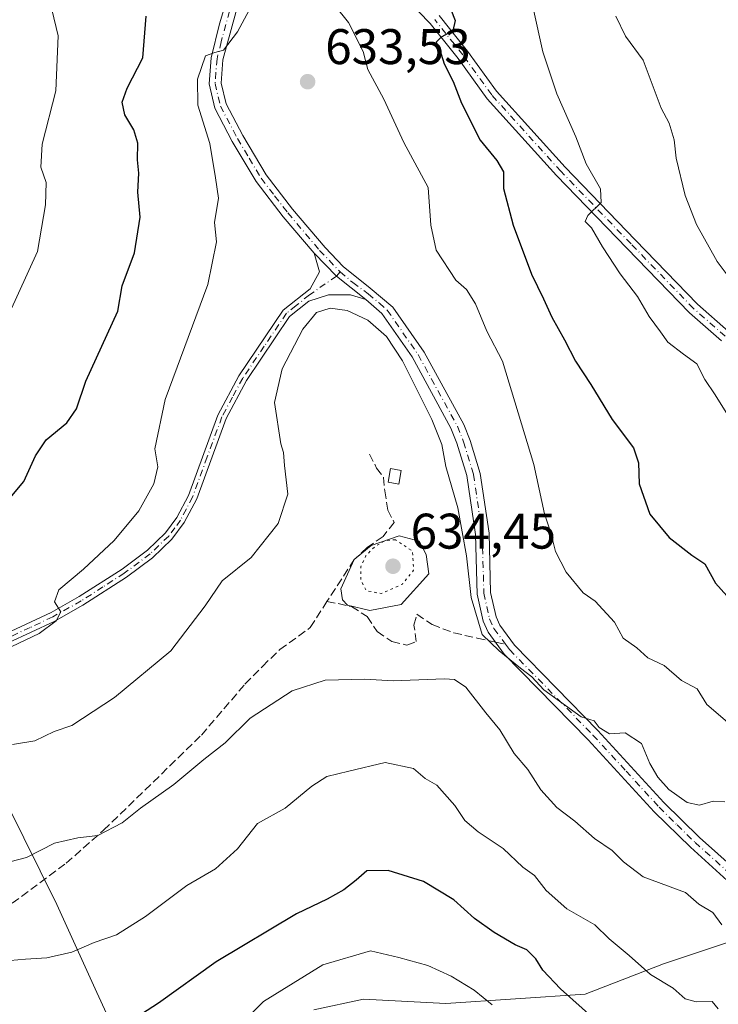
# Model space of a CAD drawing. Units: metres. Extents: x 631765 to 635233, y 4706542 to 4708926.
# Drawn here: x 632646 to 632786, y 4707479 to 4707676 of the extents above; entities that cross this region are included whole.
import ezdxf

# ---------------------------------------------------------------- set-up
doc = ezdxf.new("R2010")
doc.units = ezdxf.units.M
doc.header["$MEASUREMENT"] = 0
for name, pattern in [('DGN Style 3', [2.307223458686699, 1.648016756204785, -0.6592067024819142]), ('DGN Style 4', [2.6384748266838614, 1.318413404963828, -0.6592067024819142, 0.001648016756204785, -0.6592067024819142]), ('DGN Style 5', [1.1536117293433497, 0.4944050268614355, -0.6592067024819142])]:
    doc.linetypes.add(name, pattern=pattern)
for name, color, linetype, lineweight in [('Arbolado forestal CxS', 92, 'Continuous', 0), ('Camino Cxs', 7, 'Continuous', 0), ('Camino eje', 30, 'DGN Style 4', 13), ('Curva de nivel maestra', 30, 'Continuous', 30), ('Curva de nivel normal', 30, 'Continuous', 0), ('Curva de nivel normal depresión', 30, 'DGN Style 5', 0), ('Edificación ligera Cxs', 1, 'Continuous', 0), ('Estanque Cxs', 5, 'Continuous', 0), ('Pastizal CxS', 92, 'Continuous', 0), ('Pista no pavimentada Cxs', 111, 'Continuous', 0), ('Pista no pavimentada eje', 91, 'DGN Style 4', 0), ('Punto de cota en terreno', 7, 'Continuous', 0), ('Rótulo de punto de cota en terreno', 7, 'Continuous', 0), ('Senda', 7, 'DGN Style 3', 0), ('Senda no paivmentada conexión', 7, 'DGN Style 3', 0)]:
    doc.layers.add(name, color=color, linetype=linetype, lineweight=lineweight)
doc.styles.add('Style-Arial', font='txt')

# ---------------------------------------------------------------- blocks, each defined once
blk = doc.blocks.new('5PATER')
at = {"layer": 'Pastizal CxS', "linetype": 'Continuous', "lineweight": 0}
h = blk.add_hatch(color=51, dxfattribs=at)
edge = h.paths.add_edge_path()
edge.add_ellipse((0, 0), major_axis=(-0.1095731443231308, -0.1110710700762829), ratio=0.9994222409660322, start_angle=0, end_angle=360)

msp = doc.modelspace()

# ---------------------------------------------------------------- linework, layer by layer
at = {"layer": 'Arbolado forestal CxS', "color": 92, "linetype": 'Continuous', "lineweight": 0}
for points in [[(632514.6869000001, 4707911.2465, 560.4277000000002), (632531.1825000001, 4707884.282299999, 564.0050999999949), (632534.4278999995, 4707853.204500001, 569.8745999999956), (632536.4193000002, 4707821.4627, 575.9477000000043), (632539.7944999998, 4707784.664899999, 582.0046000000002), (632542.9260999998, 4707758.6699, 586.7026999999945), (632552.3057000004, 4707737.266899999, 591.4309000000068), (632572.0469000004, 4707707.198899999, 597.8868999999977), (632599.8850999996, 4707656.333900001, 607.229600000006), (632623.0334999999, 4707616.1709, 616.2373999999982), (632639.0078999996, 4707584.1099, 623.193299999999), (632640.5516999997, 4707572.0659, 625.3902999999991), (632639.6562999999, 4707555.515100001, 629.0761000000057), (632640.1319000004, 4707534.5471, 633.266300000003), (632643.6535, 4707519.369100001, 636.9661000000051), (632653.6391000003, 4707499.2511, 642.0590999999986), (632661.6628999999, 4707481.632300001, 646.809699999998), (632679.0371000003, 4707443.881300001, 657.6655000000028), (632686.4537000004, 4707424.976100001, 663.627800000002)], [(632514.6869000001, 4707911.2465, 560.4277000000002), (632531.1825000001, 4707884.282299999, 564.0050999999949), (632534.4278999995, 4707853.204500001, 569.8745999999956), (632536.4193000002, 4707821.4627, 575.9477000000043), (632539.7944999998, 4707784.664899999, 582.0046000000002), (632542.9260999998, 4707758.6699, 586.7026999999945), (632552.3057000004, 4707737.266899999, 591.4309000000068), (632572.0469000004, 4707707.198899999, 597.8868999999977), (632599.8850999996, 4707656.333900001, 607.229600000006), (632623.0334999999, 4707616.1709, 616.2373999999982), (632639.0078999996, 4707584.1099, 623.193299999999), (632640.5516999997, 4707572.0659, 625.3902999999991), (632639.6562999999, 4707555.515100001, 629.0761000000057), (632640.1319000004, 4707534.5471, 633.266300000003), (632643.6535, 4707519.369100001, 636.9661000000051), (632653.6391000003, 4707499.2511, 642.0590999999986), (632661.6628999999, 4707481.632300001, 646.809699999998), (632679.0371000003, 4707443.881300001, 657.6655000000028), (632686.4537000004, 4707424.976100001, 663.627800000002)], [(632705.1694999998, 4707478.181299999, 656.9040999999997), (632715.0601000005, 4707480.299699999, 657.9875999999931), (632731.5991000002, 4707479.403700001, 657.6150000000052), (632759.5103000002, 4707481.3073, 649.7216000000044), (632775.2553000003, 4707487.386299999, 643.9355999999971), (632791.6505000005, 4707492.8441, 638.994200000001), (632806.6309000002, 4707504.627699999, 634.1150000000052), (632817.6860999997, 4707521.4079, 628.6117999999988), (632820.6193000004, 4707522.7315, 628.0445000000036), (632827.1193000004, 4707525.6647, 627.0769), (632833.8311000001, 4707523.7415, 628.2666999999929), (632839.9401000004, 4707520.640500001, 629.1195000000008), (632847.1120999996, 4707512.5385, 630.8187000000034), (632856.2609000001, 4707501.302300001, 634.297200000001), (632869.7547000004, 4707494.615499999, 637.7550999999949), (632879.2937000003, 4707494.1953, 640.1343000000053), (632889.3679000001, 4707498.2393, 641.3156000000017), (632899.8601000002, 4707511.8281, 640.0875999999989), (632912.8925000001, 4707525.474099999, 637.3463999999949), (632926.3283000002, 4707521.3289, 637.3712999999989), (632945.1803000001, 4707512.265500001, 639.0029000000068), (632972.8400999998, 4707502.3935, 637.135500000004), (632953.5575000001, 4707471.2389, 644.8656000000046)], [(632912.8925000001, 4707525.474099999, 637.3463999999949), (632899.8601000002, 4707511.8281, 640.0875999999989), (632889.3679000001, 4707498.2393, 641.3156000000017), (632879.2937000003, 4707494.1953, 640.1343000000053), (632869.7547000004, 4707494.615499999, 637.7550999999949), (632856.2609000001, 4707501.302300001, 634.297200000001), (632847.1120999996, 4707512.5385, 630.8187000000034), (632839.9401000004, 4707520.640500001, 629.1195000000008), (632833.8311000001, 4707523.7415, 628.2666999999929), (632827.1193000004, 4707525.6647, 627.0769), (632820.6193000004, 4707522.7315, 628.0445000000036), (632817.6860999997, 4707521.4079, 628.6117999999988), (632806.6309000002, 4707504.627699999, 634.1150000000052), (632791.6505000005, 4707492.8441, 638.994200000001), (632775.2553000003, 4707487.386299999, 643.9355999999971), (632759.5103000002, 4707481.3073, 649.7216000000044), (632731.5991000002, 4707479.403700001, 657.6150000000052), (632715.0601000005, 4707480.299699999, 657.9875999999931), (632705.1694999998, 4707478.181299999, 656.9040999999997)], [(632705.1694999998, 4707478.181299999, 656.9040999999997), (632715.0601000005, 4707480.299699999, 657.9875999999931), (632731.5991000002, 4707479.403700001, 657.6150000000052), (632759.5103000002, 4707481.3073, 649.7216000000044), (632775.2553000003, 4707487.386299999, 643.9355999999971), (632791.6505000005, 4707492.8441, 638.994200000001), (632806.6309000002, 4707504.627699999, 634.1150000000052), (632817.6860999997, 4707521.4079, 628.6117999999988), (632820.6193000004, 4707522.7315, 628.0445000000036), (632827.1193000004, 4707525.6647, 627.0769), (632833.8311000001, 4707523.7415, 628.2666999999929), (632839.9401000004, 4707520.640500001, 629.1195000000008), (632847.1120999996, 4707512.5385, 630.8187000000034), (632856.2609000001, 4707501.302300001, 634.297200000001), (632869.7547000004, 4707494.615499999, 637.7550999999949), (632879.2937000003, 4707494.1953, 640.1343000000053), (632889.3679000001, 4707498.2393, 641.3156000000017), (632899.8601000002, 4707511.8281, 640.0875999999989), (632912.8925000001, 4707525.474099999, 637.3463999999949), (632926.3283000002, 4707521.3289, 637.3712999999989)], [(632705.1694999998, 4707478.181299999, 656.9040999999997), (632715.0601000005, 4707480.299699999, 657.9875999999931), (632731.5991000002, 4707479.403700001, 657.6150000000052), (632759.5103000002, 4707481.3073, 649.7216000000044), (632775.2553000003, 4707487.386299999, 643.9355999999971), (632791.6505000005, 4707492.8441, 638.994200000001), (632806.6309000002, 4707504.627699999, 634.1150000000052), (632817.6860999997, 4707521.4079, 628.6117999999988), (632820.6193000004, 4707522.7315, 628.0445000000036), (632827.1193000004, 4707525.6647, 627.0769), (632833.8311000001, 4707523.7415, 628.2666999999929), (632839.9401000004, 4707520.640500001, 629.1195000000008), (632847.1120999996, 4707512.5385, 630.8187000000034), (632856.2609000001, 4707501.302300001, 634.297200000001), (632869.7547000004, 4707494.615499999, 637.7550999999949), (632879.2937000003, 4707494.1953, 640.1343000000053), (632889.3679000001, 4707498.2393, 641.3156000000017), (632899.8601000002, 4707511.8281, 640.0875999999989), (632912.8925000001, 4707525.474099999, 637.3463999999949), (632926.3283000002, 4707521.3289, 637.3712999999989)], [(632643.6535, 4707519.369100001, 636.9661000000051), (632653.6391000003, 4707499.2511, 642.0590999999986), (632661.6628999999, 4707481.632300001, 646.809699999998), (632679.0371000003, 4707443.881300001, 657.6655000000028), (632686.4537000004, 4707424.976100001, 663.627800000002), (632663.0607000003, 4707419.9955, 664.4712000000001), (632636.7226999998, 4707432.749700001, 659.199299999993)], [(632679.0371000003, 4707443.881300001, 657.6655000000028), (632661.6628999999, 4707481.632300001, 646.809699999998), (632653.6391000003, 4707499.2511, 642.0590999999986), (632643.6535, 4707519.369100001, 636.9661000000051)]]:
    msp.add_polyline3d(points, dxfattribs=at)
at = {"layer": 'Camino Cxs', "color": 7, "linetype": 'Continuous', "lineweight": 0, "extrusion": (-0.6148649943802502, -0.5905253091029731, 0.5227053644211174), "elevation": -3168671.206467315, "flags": 128}
msp.add_lwpolyline([(-2957040.242730321, 1943567.651964435), (-2957047.722036538, 1943565.734223324), (-2957054.11177439, 1943565.627832035)], dxfattribs=at)
at = {"layer": 'Camino Cxs', "color": 7, "linetype": 'Continuous', "lineweight": 0}
for points in [[(632643.4700999996, 4707553.5101, 631.5497000000032), (632652.5100999996, 4707557.7601, 631.6996999999974), (632658.1300999997, 4707560.9101, 633.5102000000043), (632666.7200999996, 4707566.420100001, 632.0800000000017), (632671.7901, 4707570.220100001, 633.6710000000021), (632675.4200999998, 4707573.670100001, 633.6662999999971), (632677.6700999998, 4707576.7401, 632.7214999999997), (632680.0000999998, 4707581.1801, 632.3199000000022), (632685.8901000004, 4707597.270099999, 633.8228999999993), (632690.1300999997, 4707605.140100001, 634.2246000000014), (632699.0201000003, 4707618.3201, 635.2356), (632704.4200999998, 4707622.5801, 634.3583999999975), (632706.2500999998, 4707625.9901, 634.2309999999999), (632705.2100999998, 4707629.690099999, 634.3092999999935), (632709.6763000004, 4707625.120100001, 634.3999999999943), (632715.5800999999, 4707620.420100001, 636.0348999999987), (632712.4600999998, 4707621.390100001, 635.9878000000026), (632708.1101000002, 4707621.360099999, 635.6848999999929), (632704.1101000002, 4707620.110099999, 635.8016000000061), (632700.2901, 4707617.0001, 636.0434999999999), (632691.6501000002, 4707604.200099999, 634.9804000000004), (632687.5500999996, 4707596.5801, 634.0262999999978), (632681.6601, 4707580.5101, 632.880799999999), (632679.1801000005, 4707575.770099999, 634.6174000000028), (632676.7001, 4707572.4001, 635.527700000006), (632672.8201000001, 4707568.710100001, 635.9815999999992), (632667.5800999999, 4707564.780099999, 633.9398999999976), (632658.8601000002, 4707559.1801, 636.0060999999987), (632653.1101000002, 4707555.960100001, 634.3009000000021), (632643.8901000004, 4707551.630100001, 632.6511000000028)], [(632643.4700999996, 4707553.5101, 631.5497000000032), (632652.5100999996, 4707557.7601, 631.6996999999974), (632658.1300999997, 4707560.9101, 633.5102000000043), (632666.7200999996, 4707566.420100001, 632.0800000000017), (632671.7901, 4707570.220100001, 633.6710000000021), (632675.4200999998, 4707573.670100001, 633.6662999999971), (632677.6700999998, 4707576.7401, 632.7214999999997), (632680.0000999998, 4707581.1801, 632.3199000000022), (632685.8901000004, 4707597.270099999, 633.8228999999993), (632690.1300999997, 4707605.140100001, 634.2246000000014), (632699.0201000003, 4707618.3201, 635.2356), (632704.4200999998, 4707622.5801, 634.3583999999975), (632706.2500999998, 4707625.9901, 634.2309999999999), (632705.2100999998, 4707629.690099999, 634.3092999999935)], [(632715.5800999999, 4707620.420100001, 636.0348999999987), (632712.4600999998, 4707621.390100001, 635.9878000000026), (632708.1101000002, 4707621.360099999, 635.6848999999929), (632704.1101000002, 4707620.110099999, 635.8016000000061), (632700.2901, 4707617.0001, 636.0434999999999), (632691.6501000002, 4707604.200099999, 634.9804000000004), (632687.5500999996, 4707596.5801, 634.0262999999978), (632681.6601, 4707580.5101, 632.880799999999), (632679.1801000005, 4707575.770099999, 634.6174000000028), (632676.7001, 4707572.4001, 635.527700000006), (632672.8201000001, 4707568.710100001, 635.9815999999992), (632667.5800999999, 4707564.780099999, 633.9398999999976), (632658.8601000002, 4707559.1801, 636.0060999999987), (632653.1101000002, 4707555.960100001, 634.3009000000021), (632643.8901000004, 4707551.630100001, 632.6511000000028)]]:
    msp.add_polyline3d(points, dxfattribs=at)
at = {"layer": 'Camino eje', "color": 30, "linetype": 'DGN Style 4', "lineweight": 13}
msp.add_polyline3d([(632710.4061000004, 4707625.943299999, 634.4124000000012), (632709.6763000004, 4707625.120100001, 634.3999999999943), (632704.2651000004, 4707621.345100001, 635.0780999999988), (632701.5651000004, 4707619.215100001, 635.483699999997), (632699.6551000001, 4707617.6601, 635.4949000000051), (632695.2100999998, 4707611.0701, 635.6631999999954), (632690.8901000004, 4707604.670100001, 634.5767999999953), (632688.8400999998, 4707600.860099999, 634.8880000000064), (632686.7200999996, 4707596.925100001, 633.8809000000037), (632683.7751000002, 4707588.880100001, 633.3257000000012), (632680.8300999999, 4707580.845100001, 632.569399999993), (632679.5900999998, 4707578.475099999, 632.9038), (632678.4250999996, 4707576.255100001, 633.6392000000051), (632677.3000999996, 4707574.720100001, 634.220100000006), (632676.0601000005, 4707573.0351, 634.5244999999995), (632672.3051000005, 4707569.465100001, 634.7878000000055), (632667.1501000002, 4707565.600099999, 632.9217999999964), (632662.8551000003, 4707562.845100001, 631.8910000000033), (632658.4951, 4707560.045100001, 634.745299999995), (632652.8101000005, 4707556.860099999, 632.9113000000071), (632648.2901, 4707554.735099999, 632.9023000000016), (632643.6801000005, 4707552.5701, 631.6713000000018)], dxfattribs=at)
at = {"layer": 'Curva de nivel maestra', "color": 30, "linetype": 'Continuous', "lineweight": 30, "flags": 128}
for points, elevation in [([(632642.5700000003, 4707578.7301), (632647.0199999996, 4707583.9901), (632649.3399999999, 4707589.110099999), (632651.4900000002, 4707592.3201), (632655.5999999996, 4707595.7301), (632657.5999999996, 4707598.540100001), (632659.4500000002, 4707604.040100001), (632665.8200000003, 4707618.0701), (632666.7100000001, 4707623.170100001), (632669.2100000001, 4707629.780099999), (632670.3499999996, 4707636.9001), (632669.8600000005, 4707641.940099999), (632670.0499999998, 4707645.7401), (632669.7999999998, 4707648.4001), (632669.8799999999, 4707651.7601), (632669.0800000001, 4707654.4001), (632667.2300000006, 4707657.4101), (632666.7000000002, 4707659.9801), (632667.75, 4707662.7601), (632670.8399999999, 4707668.8101), (632671.5499999998, 4707677.200099999)], 625), ([(632732.6200000001, 4707678.5101), (632733.4800000006, 4707676.280099999), (632733, 4707674.270099999), (632730.6500000004, 4707672.9801), (632729.6299999999, 4707671.9801), (632730.3099999997, 4707670.6601), (632731.2800000003, 4707667.620100001), (632733.0899999999, 4707664.100099999), (632734.7199999997, 4707659.7401), (632738.4800000006, 4707652.350099999), (632741.8399999999, 4707648.290100001), (632743.1200000001, 4707645.9901), (632743.1699999999, 4707642.630100001), (632745.1200000001, 4707635.290100001), (632748.7599999999, 4707625.4801), (632751.1900000004, 4707620.5801), (632752.8099999997, 4707616.9101), (632755.3499999996, 4707612.360099999), (632757.5599999997, 4707608.050100001), (632760.6500000004, 4707603.380100001), (632764.9600000001, 4707596.390100001), (632769.1799999997, 4707590.7301), (632770.2100000001, 4707587.7301), (632770.3300000001, 4707583.530099999), (632772.4800000006, 4707577.4001), (632776.3399999999, 4707572.7601), (632780.8899999997, 4707569.190099999), (632783.54, 4707567.450099999), (632785.6600000003, 4707563.620100001), (632790.1799999997, 4707558.5101)], 625), ([(632763.2599999999, 4707474.630100001), (632754.5999999996, 4707482.350099999), (632751.04, 4707486.0601), (632749.6399999997, 4707488.390100001), (632747.8099999997, 4707490.140100001), (632745.5199999996, 4707491.190099999), (632741.2699999996, 4707493.620100001), (632737.3600000005, 4707496.420100001), (632733.1900000004, 4707500.210100001), (632727.1100000005, 4707503.840100001), (632720.0599999997, 4707506.040100001), (632715.79, 4707505.9901), (632713.6500000004, 4707504.140100001), (632711.1600000003, 4707502.170100001), (632707.7800000003, 4707500.3101), (632701.6600000003, 4707497.4101), (632685.5700000003, 4707487.770099999), (632674.0300000003, 4707479.5101), (632661.7400000002, 4707471.530099999)], 650)]:
    msp.add_lwpolyline(points, dxfattribs=dict(at, elevation=elevation))
at = {"layer": 'Curva de nivel normal', "color": 30, "linetype": 'Continuous', "lineweight": 0, "flags": 128}
for points, elevation in [([(632642.0499999998, 4707613.350099999), (632649.7699999996, 4707630.0701), (632651.3600000005, 4707639.4001), (632651.4600000001, 4707643.870100001), (632650.4199999999, 4707646.920100001), (632650.7199999997, 4707651.530099999), (632653.4000000004, 4707662.200099999), (632653.8899999997, 4707673.2601), (632652.6299999999, 4707678.4901), (632651.0899999999, 4707683.0601), (632649.3600000005, 4707685.350099999), (632647.4500000002, 4707687.710100001), (632645.5700000003, 4707688.7401)], 620), ([(632641.7100000001, 4707549.620100001), (632650.0999999996, 4707553.5101), (632653.4800000006, 4707556.040100001), (632654.4199999999, 4707557.880100001), (632653.1299999999, 4707559.840100001), (632654.0599999997, 4707562.300100001), (632658.9500000002, 4707566.4101), (632665.1100000005, 4707572.130100001), (632670.04, 4707578.0801), (632673.0499999998, 4707583.520099999), (632673.8399999999, 4707586.9001), (632673.2400000002, 4707590.520099999), (632675.3399999999, 4707600.4001), (632683.8600000005, 4707623.4001), (632685.6600000003, 4707631.970100001), (632685.2300000006, 4707635.840100001), (632686, 4707640.690099999), (632685.4100000003, 4707644.8101), (632684.2699999996, 4707651.6601), (632681.8799999999, 4707659.3301), (632681.7999999998, 4707664.5601), (632683.4199999999, 4707669.220100001), (632685.2999999998, 4707669.880100001), (632687, 4707670.340100001), (632689.8700000001, 4707674.0701), (632695.0800000001, 4707683.8201)], 630), ([(632706.5800000001, 4707682.7601), (632712.0999999996, 4707675.9101), (632715.0199999996, 4707670.0701), (632715.9500000002, 4707666.470100001), (632719.2000000002, 4707660.530099999), (632723.1799999997, 4707651.9001), (632728.0300000003, 4707642.880100001), (632728.5599999997, 4707635.3301), (632729.6399999997, 4707630.3201), (632733.6100000005, 4707624.290100001), (632735.7300000006, 4707622.4101), (632737.5599999997, 4707619.5601), (632739.7999999998, 4707614.090100001), (632742.9199999999, 4707608.0601), (632749.2100000001, 4707587.370100001), (632751.3499999996, 4707577.470100001), (632752.6699999999, 4707573.710100001), (632753.5700000003, 4707569.9801), (632755.7100000001, 4707565.790100001), (632759.0999999996, 4707561.640100001), (632761.54, 4707560.020099999), (632765.3799999999, 4707555.8201), (632767.1200000001, 4707552.5601), (632769.8700000001, 4707550.6501), (632772.0499999998, 4707548.6601), (632775.3399999999, 4707547.090100001), (632778.8099999997, 4707544.090100001), (632781.9400000004, 4707542.470100001), (632783.8799999999, 4707539.290100001), (632788.0599999997, 4707535.7501)], 630), ([(632749.1100000005, 4707678.790100001), (632751.0599999997, 4707670.050100001), (632753.8600000005, 4707661.640100001), (632757.6299999999, 4707653.040100001), (632759.7199999997, 4707647.590100001), (632762.6100000005, 4707642.620100001), (632762.7000000002, 4707639.850099999), (632760.04, 4707637.2501), (632759.54, 4707636.020099999), (632760.7800000003, 4707634.790100001), (632762.9699999997, 4707630.9801), (632766.5499999998, 4707625.5601), (632769.9900000002, 4707621.0001), (632772.3200000003, 4707617.0001), (632774.5999999996, 4707613.920100001), (632776.0800000001, 4707611.850099999), (632779.2000000002, 4707609.450099999), (632781.8700000001, 4707607.5701), (632783.5199999996, 4707604.380100001), (632785.5700000003, 4707601.360099999), (632788.4400000004, 4707596.720100001)], 620), ([(632765.6600000003, 4707677.170100001), (632767.5800000001, 4707673.140100001), (632771.1299999999, 4707668.340100001), (632774.75, 4707658.7401), (632776.3399999999, 4707655.7401), (632777.3499999996, 4707652.380100001), (632777.7400000002, 4707648.720100001), (632779.5800000001, 4707641.2601), (632781.8399999999, 4707635.460100001), (632785.9900000002, 4707628.0701), (632791.1600000003, 4707621.100099999)], 615), ([(632644.7100000001, 4707531.3201), (632649.2199999997, 4707532.030099999), (632653.0599999997, 4707533.880100001), (632656.6299999999, 4707535.120100001), (632665.2000000002, 4707540.7301), (632676.4900000002, 4707550.0601), (632683.3300000001, 4707559.0601), (632686.7599999999, 4707564.0601), (632692.6100000005, 4707568.7301), (632698.0199999996, 4707575.5701), (632699.9100000003, 4707581.420100001), (632699.2800000003, 4707587.210100001), (632699.0700000003, 4707589.8101), (632698.5199999996, 4707591.530099999), (632697.2400000002, 4707599.780099999), (632698.8099999997, 4707606.5701), (632702.9000000004, 4707614.5001), (632705.7000000002, 4707617.8201), (632708.3899999997, 4707618.690099999), (632711.8499999996, 4707618.200099999), (632715.9500000002, 4707616.300100001), (632719.6699999999, 4707613.020099999), (632722.9299999997, 4707608.170100001), (632728.8099999997, 4707596.4001), (632730.8200000003, 4707591.390100001), (632731.6200000001, 4707586.960100001), (632734.0300000003, 4707578.700099999), (632735.7199999997, 4707569.050100001), (632736.6399999997, 4707560.7501), (632738.8700000001, 4707553.300100001), (632742.2599999999, 4707550.040100001), (632746.5599999997, 4707546.5601), (632748.8399999999, 4707544.840100001), (632751.2599999999, 4707542.2601), (632758.75, 4707536.860099999), (632761.3200000003, 4707536.020099999), (632762.3499999996, 4707534.690099999), (632764.4100000003, 4707533.440099999), (632767.5199999996, 4707533.600099999), (632770.8200000003, 4707531.5101), (632772.4900000002, 4707527.4901), (632774.0700000003, 4707524.7401), (632776.2999999998, 4707522.300100001), (632779.9900000002, 4707519.6601), (632782.4400000004, 4707519.130100001), (632785.2100000001, 4707519.940099999), (632787.5300000003, 4707519.8201)], 635), ([(632642.6900000004, 4707507.4001), (632647.5800000001, 4707508.6801), (632653.1600000003, 4707511.530099999), (632657.8300000001, 4707512.5801), (632661.8200000003, 4707513.090100001), (632666.7100000001, 4707515.600099999), (632670.3799999999, 4707518.550100001), (632677.0499999998, 4707523.290100001), (632683.0599999997, 4707528.3101), (632687.3899999997, 4707531.6601), (632692.3899999997, 4707536.5801), (632700.7999999998, 4707542.0601), (632707.3799999999, 4707544.190099999), (632715.3899999997, 4707544.350099999), (632721.0599999997, 4707544.040100001), (632731.3399999999, 4707544.420100001), (632733.3600000005, 4707544.280099999), (632735.6299999999, 4707542.7501), (632739.6100000005, 4707537.620100001), (632742.4100000003, 4707534.210100001), (632745.3099999997, 4707529.5001), (632748.0300000003, 4707526.3101), (632750.6600000003, 4707522.2401), (632753.8499999996, 4707518.700099999), (632757.4600000001, 4707515.920100001), (632761.3799999999, 4707512.460100001), (632764.9000000004, 4707510.040100001), (632767.2199999997, 4707507.7601), (632771.1799999997, 4707504.790100001), (632779.6299999999, 4707501.6801), (632782.3300000001, 4707499.280099999), (632785.0899999999, 4707497.6601), (632786.9400000004, 4707495.200099999)], 640), ([(632786.2000000002, 4707478.360099999), (632784.9600000001, 4707479.800100001), (632781.7599999999, 4707479.7401), (632779.5499999998, 4707480.380100001), (632777.1699999999, 4707482.4801), (632772.5899999999, 4707485.2501), (632768.3600000005, 4707489.030099999), (632764.3499999996, 4707492.360099999), (632761.4400000004, 4707495.1601), (632755.8799999999, 4707498.4101), (632751.7199999997, 4707502.020099999), (632749.3799999999, 4707505.050100001), (632747.0300000003, 4707506.7301), (632743.0599999997, 4707510.4901), (632738.0800000001, 4707513.8201), (632735.4199999999, 4707516.090100001), (632733.3899999997, 4707519.0601), (632729.8099999997, 4707523.1501), (632727.4699999997, 4707524.4801), (632725.1299999999, 4707526.460100001), (632719.4400000004, 4707527.700099999), (632712.1299999999, 4707525.9801), (632707.7199999997, 4707524.870100001), (632704.7199999997, 4707522.9801), (632699.3899999997, 4707518.5701), (632693.8200000003, 4707515.470100001), (632689.8099999997, 4707510.420100001), (632685.4400000004, 4707506.390100001), (632679.6500000004, 4707503.0601), (632671.4199999999, 4707496.850099999), (632665.5599999997, 4707493.200099999), (632661.1399999997, 4707491.610099999), (632656.6600000003, 4707489.720100001), (632651.6299999999, 4707488.5601), (632647.3799999999, 4707488.280099999), (632642.7100000001, 4707487.870100001)], 645), ([(632686.5899999999, 4707471.360099999), (632695.0300000003, 4707479.800100001), (632706.9400000004, 4707487.1801), (632716.4800000006, 4707489.960100001), (632722.2000000002, 4707488.6601), (632728, 4707487.0001), (632732.6399999997, 4707484.9101), (632737.2800000003, 4707482.0601), (632740.8600000005, 4707479.140100001)], 655)]:
    msp.add_lwpolyline(points, dxfattribs=dict(at, elevation=elevation))
at = {"layer": 'Curva de nivel normal depresión', "color": 30, "linetype": 'DGN Style 5', "lineweight": 0, "elevation": 635, "flags": 128}
msp.add_lwpolyline([(632721.4900000002, 4707572.3101), (632719.3899999997, 4707572.140100001), (632717.3899999997, 4707570.940099999), (632715.5499999998, 4707569.0801), (632714.5499999998, 4707566.880100001), (632714.5700000003, 4707564.200099999), (632715.6200000001, 4707562.110099999), (632718.6399999997, 4707561.530099999), (632722.8799999999, 4707563.4301), (632725.1399999997, 4707566.1801), (632724.9000000004, 4707570.0601), (632721.4900000002, 4707572.3101)], dxfattribs=at)
at = {"layer": 'Edificación ligera Cxs', "color": 1, "linetype": 'Continuous', "lineweight": 0}
msp.add_polyline3d([(632722.6601, 4707586.190099999, 638.817200000005), (632722.1501000002, 4707583.460100001, 638.2633999999962), (632720.0301000001, 4707583.850099999, 639.5466000000015), (632720.5301000001, 4707586.590100001, 640.360400000005), (632722.6601, 4707586.190099999, 638.817200000005)], dxfattribs=at)
msp.add_3dface([(632722.6601, 4707586.190099999, 640.360400000005), (632722.1501000002, 4707583.460100001, 640.360400000005), (632720.0301000001, 4707583.850099999, 640.360400000005), (632720.5301000001, 4707586.590100001, 640.360400000005)], dxfattribs=at)
at = {"layer": 'Estanque Cxs', "color": 5, "linetype": 'Continuous', "lineweight": 0}
msp.add_polyline3d([(632722.6300999997, 4707559.3101, 635.721000000005), (632716.3800999997, 4707558.130100001, 635.9380999999995), (632711.9101, 4707559.210100001, 636.5481), (632710.8800999997, 4707560.270099999, 636.8546999999963), (632710.5701000001, 4707562.4901, 637.0688999999984), (632713.2401000002, 4707568.3301, 636.8175999999949), (632716.6401000004, 4707571.1501, 636.4110999999976), (632722.2701000003, 4707573.0701, 635.9253000000026), (632726.2701000003, 4707572.050100001, 636.0651000000071), (632727.6601, 4707569.380100001, 635.8203000000067), (632728.2001, 4707565.470100001, 635.7997000000032)], close=True, dxfattribs=at)
msp.add_polyline3d([(632722.6300999997, 4707559.3101, 635.721000000005), (632716.3800999997, 4707558.130100001, 635.9380999999995), (632711.9101, 4707559.210100001, 636.5481), (632710.8800999997, 4707560.270099999, 636.8546999999963), (632710.5701000001, 4707562.4901, 637.0688999999984), (632713.2401000002, 4707568.3301, 636.8175999999949), (632716.6401000004, 4707571.1501, 636.4110999999976), (632722.2701000003, 4707573.0701, 635.9253000000026), (632726.2701000003, 4707572.050100001, 636.0651000000071), (632727.6601, 4707569.380100001, 635.8203000000067), (632728.2001, 4707565.470100001, 635.7997000000032), (632722.6300999997, 4707559.3101, 635.721000000005)], dxfattribs=at)
at = {"layer": 'Pista no pavimentada Cxs', "color": 111, "linetype": 'Continuous', "lineweight": 0, "extrusion": (-0.6148649943802502, -0.5905253091029731, 0.5227053644211174), "elevation": -3168671.206467315, "flags": 128}
msp.add_lwpolyline([(-2957040.242730321, 1943567.651964435), (-2957047.722036538, 1943565.734223324), (-2957054.11177439, 1943565.627832035)], dxfattribs=at)
at = {"layer": 'Pista no pavimentada Cxs', "color": 111, "linetype": 'Continuous', "lineweight": 0}
for points in [[(632730.2600999996, 4707677.290100001, 626.9731000000029), (632735.9600999998, 4707670.140100001, 626.1609000000026), (632741.7200999996, 4707662.1601, 624.3742000000057), (632755.5100999996, 4707646.920100001, 623.6791999999987), (632769.5701000001, 4707632.390100001, 620.7416999999987), (632782.0500999996, 4707619.5101, 618.9879999999976), (632788.2801000001, 4707614.040100001, 617.2473999999929), (632799.1501000002, 4707607.110099999, 615.6416000000027), (632803.2200999996, 4707604.780099999, 615.306700000001), (632807.7500999998, 4707602.780099999, 614.6472999999969), (632815.4001000002, 4707600.520099999, 614.279999999999), (632817.7001, 4707600.1601, 613.8025000000052), (632822.6601, 4707600.3101, 613.1986999999936), (632829.1401000004, 4707602.350099999, 612.2280000000028), (632837.7901, 4707607.2401, 612.059699999998), (632845.3101000005, 4707612.670100001, 611.0436999999947), (632851.7600999996, 4707618.690099999, 610.3626999999979), (632855.0900999998, 4707622.4001, 610.7899999999936), (632860.7100999998, 4707629.850099999, 610.4190999999992), (632867.6501000002, 4707641.670100001, 608.898000000001), (632874.0100999996, 4707653.370100001, 607.6413999999932), (632882.9700999996, 4707667.5701, 604.2663999999932), (632885.4700999996, 4707670.5701, 603.8947999999946), (632903.3701, 4707688.4001, 602.6530999999959)], [(632730.2600999996, 4707677.290100001, 626.9731000000029), (632735.9600999998, 4707670.140100001, 626.1609000000026), (632741.7200999996, 4707662.1601, 624.3742000000057), (632755.5100999996, 4707646.920100001, 623.6791999999987), (632769.5701000001, 4707632.390100001, 620.7416999999987), (632782.0500999996, 4707619.5101, 618.9879999999976), (632788.2801000001, 4707614.040100001, 617.2473999999929), (632799.1501000002, 4707607.110099999, 615.6416000000027), (632803.2200999996, 4707604.780099999, 615.306700000001), (632807.7500999998, 4707602.780099999, 614.6472999999969), (632815.4001000002, 4707600.520099999, 614.279999999999), (632817.7001, 4707600.1601, 613.8025000000052), (632822.6601, 4707600.3101, 613.1986999999936), (632829.1401000004, 4707602.350099999, 612.2280000000028), (632837.7901, 4707607.2401, 612.059699999998), (632845.3101000005, 4707612.670100001, 611.0436999999947), (632851.7600999996, 4707618.690099999, 610.3626999999979), (632855.0900999998, 4707622.4001, 610.7899999999936), (632860.7100999998, 4707629.850099999, 610.4190999999992), (632867.6501000002, 4707641.670100001, 608.898000000001), (632874.0100999996, 4707653.370100001, 607.6413999999932), (632882.9700999996, 4707667.5701, 604.2663999999932), (632885.4700999996, 4707670.5701, 603.8947999999946), (632903.3701, 4707688.4001, 602.6530999999959)], [(632786.8400999998, 4707612.120100001, 617.5850999999967), (632780.4001000002, 4707617.770099999, 620.2088999999978), (632767.8501000004, 4707630.720100001, 622.0718999999954), (632753.7600999996, 4707645.280099999, 623.7482000000019), (632739.8501000004, 4707660.6501, 626.3352000000014), (632734.0500999996, 4707668.690099999, 627.7872999999963), (632728.4600999998, 4707675.700099999, 627.6300000000047), (632721.7600999996, 4707682.620100001, 627.9532000000036)], [(632786.8400999998, 4707612.120100001, 617.5850999999967), (632780.4001000002, 4707617.770099999, 620.2088999999978), (632767.8501000004, 4707630.720100001, 622.0718999999954), (632753.7600999996, 4707645.280099999, 623.7482000000019), (632739.8501000004, 4707660.6501, 626.3352000000014), (632734.0500999996, 4707668.690099999, 627.7872999999963), (632728.4600999998, 4707675.700099999, 627.6300000000047), (632721.7600999996, 4707682.620100001, 627.9532000000036)], [(632788.0100999996, 4707504.050100001, 642.2593000000053), (632780.6101000002, 4707510.700099999, 642.1833000000044), (632773.3601000002, 4707517.780099999, 642.9507000000012), (632760.1001000004, 4707532.2501, 637.8231999999989), (632743.3101000005, 4707549.4101, 636.184699999998), (632740.0500999996, 4707553.8101, 635.4364999999962), (632739.0701000001, 4707556.020099999, 635.5807999999961), (632737.8501000004, 4707561.4301, 635.4014000000025), (632737.5301000001, 4707573.350099999, 635.2029999999941), (632735.7801000001, 4707585.200099999, 635.7866000000067), (632733.8300999999, 4707591.670100001, 636.4277000000002), (632732.6201, 4707594.6601, 635.6926999999996), (632724.8201000001, 4707608.9101, 637.9386999999988), (632718.7500999998, 4707617.630100001, 635.3583999999975), (632715.5800999999, 4707620.420100001, 636.0348999999987), (632709.6763000004, 4707625.120100001, 634.3999999999943), (632705.2100999998, 4707629.690099999, 634.3092999999935), (632699.0000999998, 4707637.0101, 633.5017999999982), (632693.5800999999, 4707644.030099999, 632.3815000000031), (632688.7901, 4707652.0801, 631.3591000000015), (632685.2801000001, 4707658.7501, 631.1500999999989), (632684.1300999997, 4707663.610099999, 631.8003000000026), (632684.5601000005, 4707668.850099999, 631.3246000000072), (632686.2301000003, 4707675.670100001, 630.3708999999944), (632687.9501, 4707681.4301, 630.0840000000027)], [(632705.2100999998, 4707629.690099999, 634.3092999999935), (632699.0000999998, 4707637.0101, 633.5017999999982), (632693.5800999999, 4707644.030099999, 632.3815000000031), (632688.7901, 4707652.0801, 631.3591000000015), (632685.2801000001, 4707658.7501, 631.1500999999989), (632684.1300999997, 4707663.610099999, 631.8003000000026), (632684.5601000005, 4707668.850099999, 631.3246000000072), (632686.2301000003, 4707675.670100001, 630.3708999999944), (632687.9501, 4707681.4301, 630.0840000000027)], [(632690.2200999996, 4707680.640100001, 630.5915999999997), (632686.9301000005, 4707668.460100001, 631.1208999999944), (632686.5500999996, 4707663.790100001, 631.2255000000005), (632687.5401, 4707659.600099999, 630.9456999999966), (632690.8800999997, 4707653.2501, 631.8623999999982), (632695.5701000001, 4707645.380100001, 632.6405999999988), (632700.8601000002, 4707638.520099999, 634.110799999995), (632707.3800999997, 4707630.840100001, 634.6052999999956), (632711.0500999996, 4707627.030099999, 634.4122000000061), (632716.4600999998, 4707622.720100001, 635.1934000000037), (632720.9700999996, 4707618.920100001, 635.4143999999942), (632727.2701000003, 4707609.870100001, 636.0668000000006), (632735.2001, 4707595.390100001, 635.2531000000017), (632736.5000999998, 4707592.170100001, 635.1751999999979), (632738.4801000003, 4707585.600099999, 635.3271999999997), (632740.2500999998, 4707573.590100001, 635.032600000006), (632740.5701000001, 4707561.770099999, 634.7446000000054), (632741.6700999998, 4707556.880100001, 634.6916999999958), (632742.4200999998, 4707555.190099999, 634.6242000000057), (632745.3901000004, 4707551.1801, 635.0817999999999), (632762.0800999999, 4707534.120100001, 636.3350000000064), (632775.3201000001, 4707519.6801, 639.445000000007), (632782.4700999996, 4707512.690099999, 638.8178999999947), (632789.7701000003, 4707506.130100001, 639.042100000006)], [(632690.2200999996, 4707680.640100001, 630.5915999999997), (632686.9301000005, 4707668.460100001, 631.1208999999944), (632686.5500999996, 4707663.790100001, 631.2255000000005), (632687.5401, 4707659.600099999, 630.9456999999966), (632690.8800999997, 4707653.2501, 631.8623999999982), (632695.5701000001, 4707645.380100001, 632.6405999999988), (632700.8601000002, 4707638.520099999, 634.110799999995), (632707.3800999997, 4707630.840100001, 634.6052999999956), (632711.0500999996, 4707627.030099999, 634.4122000000061), (632716.4600999998, 4707622.720100001, 635.1934000000037), (632720.9700999996, 4707618.920100001, 635.4143999999942), (632727.2701000003, 4707609.870100001, 636.0668000000006), (632735.2001, 4707595.390100001, 635.2531000000017), (632736.5000999998, 4707592.170100001, 635.1751999999979), (632738.4801000003, 4707585.600099999, 635.3271999999997), (632740.2500999998, 4707573.590100001, 635.032600000006), (632740.5701000001, 4707561.770099999, 634.7446000000054), (632741.6700999998, 4707556.880100001, 634.6916999999958), (632742.4200999998, 4707555.190099999, 634.6242000000057), (632745.3901000004, 4707551.1801, 635.0817999999999), (632762.0800999999, 4707534.120100001, 636.3350000000064), (632775.3201000001, 4707519.6801, 639.445000000007), (632782.4700999996, 4707512.690099999, 638.8178999999947), (632789.7701000003, 4707506.130100001, 639.042100000006)], [(632788.0100999996, 4707504.050100001, 642.2593000000053), (632780.6101000002, 4707510.700099999, 642.1833000000044), (632773.3601000002, 4707517.780099999, 642.9507000000012), (632760.1001000004, 4707532.2501, 637.8231999999989), (632743.3101000005, 4707549.4101, 636.184699999998), (632740.0500999996, 4707553.8101, 635.4364999999962), (632739.0701000001, 4707556.020099999, 635.5807999999961), (632737.8501000004, 4707561.4301, 635.4014000000025), (632737.5301000001, 4707573.350099999, 635.2029999999941), (632735.7801000001, 4707585.200099999, 635.7866000000067), (632733.8300999999, 4707591.670100001, 636.4277000000002), (632732.6201, 4707594.6601, 635.6926999999996), (632724.8201000001, 4707608.9101, 637.9386999999988), (632718.7500999998, 4707617.630100001, 635.3583999999975), (632715.5800999999, 4707620.420100001, 636.0348999999987)]]:
    msp.add_polyline3d(points, dxfattribs=at)
at = {"layer": 'Pista no pavimentada eje', "color": 91, "linetype": 'DGN Style 4', "lineweight": 0}
for points in [[(632688.2251000004, 4707678.155099999, 630.2692999999999), (632686.5800999999, 4707672.065099999, 630.2884000000049), (632685.7451, 4707668.655099999, 631.2277000000031), (632685.3400999998, 4707663.700099999, 631.510500000004), (632686.4101, 4707659.175100001, 631.0574999999953), (632689.8350999998, 4707652.665100001, 631.563599999994), (632692.1801000005, 4707648.7301, 631.7076999999991), (632694.5751, 4707644.7051, 632.4916999999987), (632697.2851, 4707641.1951, 633.0489999999991), (632699.9301000005, 4707637.765100001, 633.7272999999988), (632706.2950999998, 4707630.265100001, 634.4066000000021), (632710.4061000004, 4707625.943299999, 634.4124000000012)], [(632787.5601000005, 4707613.0801, 616.9400000000023), (632781.2251000004, 4707618.640100001, 619.4293000000034), (632768.7100999998, 4707631.5551, 621.2577000000019), (632754.6350999996, 4707646.100099999, 623.5651000000071), (632740.7851, 4707661.405099999, 625.2590000000055), (632735.0050999997, 4707669.415100001, 626.8408999999956), (632729.3601000002, 4707676.495100001, 627.1625000000058)], [(632710.4061000004, 4707625.943299999, 634.4124000000012), (632712.9458999997, 4707623.813100001, 634.7860999999976), (632716.0201000003, 4707621.5701, 635.4609000000055), (632718.2751000002, 4707619.670100001, 635.4983000000066), (632719.8601000002, 4707618.2751, 635.3004999999976), (632726.0450999998, 4707609.390100001, 636.8901000000042), (632733.9101, 4707595.0251, 635.4075000000012), (632735.1651, 4707591.920100001, 635.7957000000024), (632737.1300999997, 4707585.4001, 635.1230000000069), (632738.8901000004, 4707573.470100001, 635.120299999995), (632739.2100999998, 4707561.600099999, 635.0672999999952), (632740.3701, 4707556.450099999, 635.1434000000008), (632741.2351000002, 4707554.5001, 635.0408000000025), (632743.5472999997, 4707551.378900001, 635.2825000000012)], [(632743.5472999997, 4707551.378900001, 635.2825000000012), (632744.3501000004, 4707550.295100001, 635.5754000000015), (632761.0900999998, 4707533.1851, 636.827099999995), (632767.7100999998, 4707525.965100001, 639.2023000000045), (632774.3400999998, 4707518.7301, 641.0273000000016), (632777.9650999998, 4707515.190099999, 641.1836999999941), (632781.5401, 4707511.6951, 640.608699999997), (632788.8901000004, 4707505.090100001, 640.4878000000026)]]:
    msp.add_polyline3d(points, dxfattribs=at)
at = {"layer": 'Senda', "color": 7, "linetype": 'DGN Style 3', "lineweight": 0}
for points in [[(632716.3147, 4707589.477499999, 643.6959000000061), (632717.7193, 4707586.668500001, 642.4551000000065), (632719.1239, 4707584.795700001, 640.508600000001), (632719.3579000002, 4707582.103700001, 639.136599999998), (632719.9430999998, 4707578.2413, 637.6607999999978), (632721.2307000002, 4707575.783299999, 636.7786000000051), (632719.0066999998, 4707572.974300001, 636.2326999999932), (632715.8465, 4707570.750299999, 636.819399999993), (632713.2401000002, 4707568.3301, 637.2406000000046), (632707.7735000001, 4707559.904300001, 639.8693000000058)], [(632644.6801000005, 4707499.4801, 645.2912999999971), (632655.4700999996, 4707507.5001, 646.6045000000013), (632663.0000999998, 4707514.120100001, 643.9143999999942), (632682.6201, 4707533.1801, 639.8656000000046), (632691.3400999998, 4707543.370100001, 639.5363999999972), (632694.8201000001, 4707546.950099999, 639.4809999999999), (632698.3101000005, 4707550.290100001, 639.7253000000055), (632704.4101, 4707554.720100001, 641.6203999999998), (632707.7735000001, 4707559.904300001, 639.8693000000058), (632709.9943000004, 4707559.5141, 638.2734999999957), (632712.6863000002, 4707558.928900001, 636.4279999999999), (632715.8465, 4707556.939099999, 636.8117000000057), (632717.8362999996, 4707553.8959, 638.1708000000071), (632720.7625000002, 4707551.906099999, 639.6679000000004), (632723.8054999998, 4707551.2039, 640.3414000000049), (632725.6782999998, 4707551.906099999, 639.2309999999999), (632725.2100999998, 4707555.183499999, 638.136799999993), (632725.7953000005, 4707557.407299999, 637.7063000000053), (632728.8384999996, 4707555.3005, 637.9790999999968), (632733.1690999996, 4707553.661900001, 637.3165000000008), (632737.8509000001, 4707552.6085, 636.1119000000035), (632741.5285, 4707551.8147, 635.4907999999997)]]:
    msp.add_polyline3d(points, dxfattribs=at)
at = {"layer": 'Senda no paivmentada conexión', "color": 7, "linetype": 'DGN Style 3', "lineweight": 0, "extrusion": (0.09808835918617022, -0.02117441394123021, 0.9949524199610805), "elevation": -36982.7893454099, "flags": 128}
msp.add_lwpolyline([(4735070.819555629, 373018.6870752496), (4735070.81955563, 373016.6112949221)], dxfattribs=at)

# ---------------------------------------------------------------- block references
at = {"layer": 'Punto de cota en terreno', "color": 7, "linetype": 'Continuous', "lineweight": 0, "xscale": 10, "yscale": 10, "zscale": 10}
for p in [(632703.8899999997, 4707664.050000001, 633.529999999999), (632721, 4707567, 634.4499999999971)]:
    msp.add_blockref('5PATER', p, dxfattribs=at)

# ---------------------------------------------------------------- texts
at = {"layer": 'Rótulo de punto de cota en terreno', "color": 7, "linetype": 'Continuous', "lineweight": 0, "style": 'Style-Arial'}
for s, p in [('633,53', (632707.4177999999, 4707667.5778)), ('634,45', (632724.5278000003, 4707570.527799999))]:
    msp.add_text(s, height=7.000000000000002, dxfattribs=at).set_placement(p)

doc.saveas('drawing.dxf')
